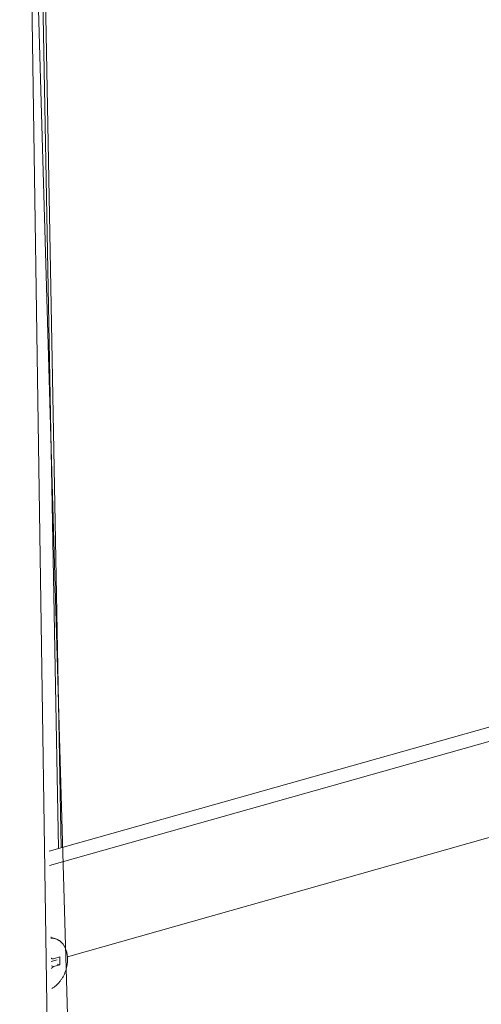
# Model space of a CAD drawing. Extents: x 1107 to 2157, y 0 to 1485.
# Drawn here: x 1414 to 1436, y 539 to 588 of the extents above; entities that cross this region are included whole.
import ezdxf

# ---------------------------------------------------------------- set-up
doc = ezdxf.new("R2010")
doc.units = 0
doc.header["$LTSCALE"] = 15
doc.layers.get('0').update_dxf_attribs({"linetype": 'CONTINUOUS'})
doc.layers.add('rahm2', color=2, linetype='CONTINUOUS', plot=False)
doc.layers.add('UK4', color=4, linetype='CONTINUOUS')

# ---------------------------------------------------------------- blocks, each defined once
blk = doc.blocks.new('W628B.de_P6_2')
at = {"lineweight": 0, "extrusion": (-1.11022e-16, 0.965885, 0.258972)}
for p, q in [((-118.262, -25.603), (-117.393, -72.835)), ((-118.202, -25.566), (-117.333, -72.818)), ((-114.804, -159.554), (-118.142, -43.535)), ((-71.956, -60.321), (-117.595, -73.214)), ((-93.969, -66.221), (-117.601, -72.893)), ((-96.708, -69.447), (-117.194, -75.258)), ((-117.459, -74.852), (-117.553, -74.822)), ((-117.507, -75.298), (-117.368, -75.258)), ((-117.368, -75.258), (-117.365, -75.435)), ((-117.557, -75.292), (-117.538, -75.298)), ((-117.425, -75.323), (-117.556, -75.36)), ((-117.504, -75.475), (-117.554, -75.459)), ((-117.365, -75.435), (-117.504, -75.475)), ((-117.365, -75.435), (-117.423, -75.417))]:
    blk.add_line(p, q, dxfattribs=at)
at = {"lineweight": 0}
for points in [[(-117.566, -74.818), (-117.566, -74.818), (-117.565, -74.818), (-117.565, -74.818), (-117.565, -74.818), (-117.565, -74.818), (-117.565, -74.818), (-117.565, -74.819), (-117.565, -74.819), (-117.564, -74.819), (-117.564, -74.819), (-117.564, -74.819), (-117.564, -74.819), (-117.564, -74.819), (-117.564, -74.819), (-117.564, -74.819), (-117.564, -74.819), (-117.563, -74.819), (-117.563, -74.819), (-117.563, -74.819), (-117.563, -74.819), (-117.563, -74.819), (-117.563, -74.819), (-117.563, -74.819), (-117.562, -74.819), (-117.562, -74.819), (-117.562, -74.819), (-117.562, -74.819), (-117.562, -74.819), (-117.562, -74.819), (-117.562, -74.819), (-117.562, -74.819), (-117.561, -74.819), (-117.561, -74.82), (-117.561, -74.82), (-117.561, -74.82), (-117.561, -74.82), (-117.561, -74.82), (-117.561, -74.82), (-117.56, -74.82), (-117.56, -74.82), (-117.56, -74.82), (-117.56, -74.82), (-117.56, -74.82), (-117.56, -74.82), (-117.56, -74.82), (-117.56, -74.82), (-117.559, -74.82), (-117.559, -74.82), (-117.559, -74.82), (-117.559, -74.82), (-117.559, -74.82), (-117.559, -74.82), (-117.559, -74.82), (-117.558, -74.82), (-117.558, -74.82), (-117.558, -74.82), (-117.558, -74.82), (-117.558, -74.821), (-117.558, -74.821), (-117.558, -74.821), (-117.558, -74.821), (-117.557, -74.821), (-117.557, -74.821), (-117.557, -74.821), (-117.557, -74.821), (-117.557, -74.821), (-117.557, -74.821), (-117.557, -74.821), (-117.556, -74.821), (-117.556, -74.821), (-117.556, -74.821), (-117.556, -74.821), (-117.556, -74.821), (-117.556, -74.821), (-117.556, -74.821), (-117.556, -74.821), (-117.555, -74.821), (-117.555, -74.821), (-117.555, -74.821), (-117.555, -74.821), (-117.555, -74.821), (-117.555, -74.821), (-117.555, -74.822), (-117.554, -74.822), (-117.554, -74.822), (-117.554, -74.822), (-117.554, -74.822), (-117.554, -74.822), (-117.554, -74.822), (-117.554, -74.822), (-117.554, -74.822), (-117.553, -74.822), (-117.553, -74.822), (-117.553, -74.822), (-117.553, -74.822)], [(-117.565, -74.837), (-117.552, -74.837), (-117.54, -74.837), (-117.527, -74.838), (-117.515, -74.84), (-117.502, -74.842), (-117.49, -74.844), (-117.478, -74.847), (-117.465, -74.85), (-117.454, -74.854), (-117.442, -74.858), (-117.43, -74.863), (-117.419, -74.868), (-117.408, -74.874), (-117.397, -74.88), (-117.386, -74.887), (-117.375, -74.894), (-117.365, -74.901), (-117.355, -74.909), (-117.345, -74.918), (-117.335, -74.926), (-117.326, -74.935), (-117.317, -74.945), (-117.308, -74.955), (-117.299, -74.965), (-117.291, -74.976), (-117.283, -74.987), (-117.275, -74.999), (-117.268, -75.011), (-117.261, -75.023), (-117.254, -75.036), (-117.248, -75.048), (-117.241, -75.062), (-117.236, -75.075), (-117.23, -75.089), (-117.225, -75.103), (-117.221, -75.117), (-117.216, -75.132), (-117.212, -75.147), (-117.209, -75.162), (-117.205, -75.177), (-117.202, -75.193), (-117.2, -75.208), (-117.198, -75.224), (-117.196, -75.24), (-117.194, -75.256), (-117.193, -75.273), (-117.193, -75.289), (-117.192, -75.306), (-117.192, -75.322), (-117.193, -75.339), (-117.194, -75.356), (-117.195, -75.373), (-117.196, -75.39), (-117.198, -75.407), (-117.201, -75.424), (-117.203, -75.441), (-117.206, -75.458), (-117.21, -75.475), (-117.214, -75.492), (-117.218, -75.508), (-117.222, -75.525), (-117.227, -75.542), (-117.232, -75.559), (-117.238, -75.575), (-117.244, -75.591), (-117.25, -75.608), (-117.257, -75.624), (-117.263, -75.64), (-117.271, -75.655), (-117.278, -75.671), (-117.286, -75.686), (-117.294, -75.701), (-117.302, -75.716), (-117.311, -75.731), (-117.32, -75.745), (-117.329, -75.759), (-117.339, -75.773), (-117.348, -75.787), (-117.358, -75.8), (-117.369, -75.813), (-117.379, -75.826), (-117.39, -75.838), (-117.401, -75.85), (-117.412, -75.862), (-117.423, -75.873), (-117.435, -75.884), (-117.446, -75.894), (-117.458, -75.904), (-117.47, -75.914), (-117.482, -75.923), (-117.494, -75.932), (-117.507, -75.941), (-117.519, -75.949), (-117.532, -75.956), (-117.545, -75.963)], [(-117.557, -75.286), (-117.557, -75.287), (-117.556, -75.287), (-117.556, -75.287), (-117.555, -75.288), (-117.555, -75.288), (-117.554, -75.288), (-117.554, -75.289), (-117.554, -75.289), (-117.553, -75.29), (-117.553, -75.29), (-117.552, -75.29), (-117.552, -75.291), (-117.551, -75.291), (-117.551, -75.291), (-117.55, -75.292), (-117.55, -75.292), (-117.55, -75.292), (-117.549, -75.292), (-117.549, -75.293), (-117.548, -75.293), (-117.548, -75.293), (-117.547, -75.294), (-117.547, -75.294), (-117.546, -75.294), (-117.546, -75.294), (-117.545, -75.295), (-117.545, -75.295), (-117.544, -75.295), (-117.544, -75.295), (-117.543, -75.296), (-117.543, -75.296), (-117.542, -75.296), (-117.542, -75.296), (-117.541, -75.297), (-117.541, -75.297), (-117.54, -75.297), (-117.54, -75.297), (-117.539, -75.297), (-117.539, -75.298), (-117.538, -75.298), (-117.538, -75.298), (-117.537, -75.298), (-117.537, -75.298), (-117.536, -75.298), (-117.535, -75.298), (-117.535, -75.299), (-117.534, -75.299), (-117.534, -75.299), (-117.533, -75.299), (-117.533, -75.299), (-117.532, -75.299), (-117.532, -75.299), (-117.531, -75.299), (-117.531, -75.3), (-117.53, -75.3), (-117.53, -75.3), (-117.529, -75.3), (-117.528, -75.3), (-117.528, -75.3), (-117.527, -75.3), (-117.527, -75.3), (-117.526, -75.3), (-117.526, -75.3), (-117.525, -75.3), (-117.525, -75.3), (-117.524, -75.3), (-117.523, -75.3), (-117.523, -75.3), (-117.522, -75.3), (-117.522, -75.3), (-117.521, -75.3), (-117.521, -75.3), (-117.52, -75.3), (-117.519, -75.3), (-117.519, -75.3), (-117.518, -75.3), (-117.518, -75.3), (-117.517, -75.3), (-117.517, -75.3), (-117.516, -75.3), (-117.515, -75.3), (-117.515, -75.3), (-117.514, -75.3), (-117.514, -75.299), (-117.513, -75.299), (-117.513, -75.299), (-117.512, -75.299), (-117.511, -75.299), (-117.511, -75.299), (-117.51, -75.299), (-117.51, -75.299), (-117.509, -75.298), (-117.509, -75.298), (-117.508, -75.298), (-117.507, -75.298)], [(-117.504, -75.475), (-117.505, -75.475), (-117.505, -75.475), (-117.506, -75.475), (-117.506, -75.475), (-117.507, -75.476), (-117.508, -75.476), (-117.508, -75.476), (-117.509, -75.476), (-117.509, -75.477), (-117.51, -75.477), (-117.51, -75.477), (-117.511, -75.477), (-117.512, -75.477), (-117.512, -75.478), (-117.513, -75.478), (-117.513, -75.478), (-117.514, -75.478), (-117.514, -75.479), (-117.515, -75.479), (-117.516, -75.479), (-117.516, -75.48), (-117.517, -75.48), (-117.517, -75.48), (-117.518, -75.48), (-117.518, -75.481), (-117.519, -75.481), (-117.519, -75.481), (-117.52, -75.482), (-117.521, -75.482), (-117.521, -75.482), (-117.522, -75.483), (-117.522, -75.483), (-117.523, -75.483), (-117.523, -75.484), (-117.524, -75.484), (-117.524, -75.484), (-117.525, -75.485), (-117.526, -75.485), (-117.526, -75.486), (-117.527, -75.486), (-117.527, -75.486), (-117.528, -75.487), (-117.528, -75.487), (-117.529, -75.488), (-117.529, -75.488), (-117.53, -75.488), (-117.53, -75.489), (-117.531, -75.489), (-117.531, -75.49), (-117.532, -75.49), (-117.532, -75.491), (-117.533, -75.491), (-117.533, -75.491), (-117.534, -75.492), (-117.535, -75.492), (-117.535, -75.493), (-117.536, -75.493), (-117.536, -75.494), (-117.537, -75.494), (-117.537, -75.495), (-117.538, -75.495), (-117.538, -75.496), (-117.539, -75.496), (-117.539, -75.497), (-117.539, -75.497), (-117.54, -75.498), (-117.54, -75.498), (-117.541, -75.499), (-117.541, -75.499), (-117.542, -75.5), (-117.542, -75.5), (-117.543, -75.501), (-117.543, -75.502), (-117.544, -75.502), (-117.544, -75.503), (-117.545, -75.503), (-117.545, -75.504), (-117.546, -75.504), (-117.546, -75.505), (-117.546, -75.505), (-117.547, -75.506), (-117.547, -75.507), (-117.548, -75.507), (-117.548, -75.508), (-117.549, -75.508), (-117.549, -75.509), (-117.55, -75.51), (-117.55, -75.51), (-117.55, -75.511), (-117.551, -75.511), (-117.551, -75.512), (-117.552, -75.513), (-117.552, -75.513), (-117.552, -75.514), (-117.553, -75.514)]]:
    blk.add_lwpolyline(points, dxfattribs=at)
blk = doc.blocks.new('W628B.de_P6_1')
at = {"lineweight": 0, "extrusion": (-1.11022e-16, 0.965885, 0.258972)}
for p, q in [((-118.202, -25.566), (-117.333, -72.818)), ((-116.409, -159.554), (-118.142, -43.535)), ((-93.969, -66.221), (-117.601, -72.893)), ((-117.459, -74.852), (-117.553, -74.822)), ((-117.507, -75.298), (-117.368, -75.258)), ((-117.368, -75.258), (-117.365, -75.435)), ((-117.557, -75.292), (-117.538, -75.298)), ((-117.365, -75.435), (-117.504, -75.475)), ((-117.365, -75.435), (-117.423, -75.417))]:
    blk.add_line(p, q, dxfattribs=at)
at = {"lineweight": 0}
for points in [[(-117.566, -74.818), (-117.566, -74.818), (-117.565, -74.818), (-117.565, -74.818), (-117.565, -74.818), (-117.565, -74.818), (-117.565, -74.818), (-117.565, -74.819), (-117.565, -74.819), (-117.564, -74.819), (-117.564, -74.819), (-117.564, -74.819), (-117.564, -74.819), (-117.564, -74.819), (-117.564, -74.819), (-117.564, -74.819), (-117.564, -74.819), (-117.563, -74.819), (-117.563, -74.819), (-117.563, -74.819), (-117.563, -74.819), (-117.563, -74.819), (-117.563, -74.819), (-117.563, -74.819), (-117.562, -74.819), (-117.562, -74.819), (-117.562, -74.819), (-117.562, -74.819), (-117.562, -74.819), (-117.562, -74.819), (-117.562, -74.819), (-117.562, -74.819), (-117.561, -74.819), (-117.561, -74.82), (-117.561, -74.82), (-117.561, -74.82), (-117.561, -74.82), (-117.561, -74.82), (-117.561, -74.82), (-117.56, -74.82), (-117.56, -74.82), (-117.56, -74.82), (-117.56, -74.82), (-117.56, -74.82), (-117.56, -74.82), (-117.56, -74.82), (-117.56, -74.82), (-117.559, -74.82), (-117.559, -74.82), (-117.559, -74.82), (-117.559, -74.82), (-117.559, -74.82), (-117.559, -74.82), (-117.559, -74.82), (-117.558, -74.82), (-117.558, -74.82), (-117.558, -74.82), (-117.558, -74.82), (-117.558, -74.821), (-117.558, -74.821), (-117.558, -74.821), (-117.558, -74.821), (-117.557, -74.821), (-117.557, -74.821), (-117.557, -74.821), (-117.557, -74.821), (-117.557, -74.821), (-117.557, -74.821), (-117.557, -74.821), (-117.556, -74.821), (-117.556, -74.821), (-117.556, -74.821), (-117.556, -74.821), (-117.556, -74.821), (-117.556, -74.821), (-117.556, -74.821), (-117.556, -74.821), (-117.555, -74.821), (-117.555, -74.821), (-117.555, -74.821), (-117.555, -74.821), (-117.555, -74.821), (-117.555, -74.821), (-117.555, -74.822), (-117.554, -74.822), (-117.554, -74.822), (-117.554, -74.822), (-117.554, -74.822), (-117.554, -74.822), (-117.554, -74.822), (-117.554, -74.822), (-117.554, -74.822), (-117.553, -74.822), (-117.553, -74.822), (-117.553, -74.822), (-117.553, -74.822)], [(-117.565, -74.837), (-117.552, -74.837), (-117.54, -74.837), (-117.527, -74.838), (-117.515, -74.84), (-117.502, -74.842), (-117.49, -74.844), (-117.478, -74.847), (-117.465, -74.85), (-117.454, -74.854), (-117.442, -74.858), (-117.43, -74.863), (-117.419, -74.868), (-117.408, -74.874), (-117.397, -74.88), (-117.386, -74.887), (-117.375, -74.894), (-117.365, -74.901), (-117.355, -74.909), (-117.345, -74.918), (-117.335, -74.926), (-117.326, -74.935), (-117.317, -74.945), (-117.308, -74.955), (-117.299, -74.965), (-117.291, -74.976), (-117.283, -74.987), (-117.275, -74.999), (-117.268, -75.011), (-117.261, -75.023), (-117.254, -75.036), (-117.248, -75.048), (-117.241, -75.062), (-117.236, -75.075), (-117.23, -75.089), (-117.225, -75.103), (-117.221, -75.117), (-117.216, -75.132), (-117.212, -75.147), (-117.209, -75.162), (-117.205, -75.177), (-117.202, -75.193), (-117.2, -75.208), (-117.198, -75.224), (-117.196, -75.24), (-117.194, -75.256), (-117.193, -75.273), (-117.193, -75.289), (-117.192, -75.306), (-117.192, -75.322), (-117.193, -75.339), (-117.194, -75.356), (-117.195, -75.373), (-117.196, -75.39), (-117.198, -75.407), (-117.201, -75.424), (-117.203, -75.441), (-117.206, -75.458), (-117.21, -75.475), (-117.214, -75.492), (-117.218, -75.508), (-117.222, -75.525), (-117.227, -75.542), (-117.232, -75.559), (-117.238, -75.575), (-117.244, -75.591), (-117.25, -75.608), (-117.257, -75.624), (-117.263, -75.64), (-117.271, -75.655), (-117.278, -75.671), (-117.286, -75.686), (-117.294, -75.701), (-117.302, -75.716), (-117.311, -75.731), (-117.32, -75.745), (-117.329, -75.759), (-117.339, -75.773), (-117.348, -75.787), (-117.358, -75.8), (-117.369, -75.813), (-117.379, -75.826), (-117.39, -75.838), (-117.401, -75.85), (-117.412, -75.862), (-117.423, -75.873), (-117.435, -75.884), (-117.446, -75.894), (-117.458, -75.904), (-117.47, -75.914), (-117.482, -75.923), (-117.494, -75.932), (-117.507, -75.941), (-117.519, -75.949), (-117.532, -75.956), (-117.545, -75.963)], [(-117.557, -75.286), (-117.557, -75.287), (-117.556, -75.287), (-117.556, -75.287), (-117.555, -75.288), (-117.555, -75.288), (-117.554, -75.288), (-117.554, -75.289), (-117.554, -75.289), (-117.553, -75.29), (-117.553, -75.29), (-117.552, -75.29), (-117.552, -75.291), (-117.551, -75.291), (-117.551, -75.291), (-117.55, -75.292), (-117.55, -75.292), (-117.55, -75.292), (-117.549, -75.292), (-117.549, -75.293), (-117.548, -75.293), (-117.548, -75.293), (-117.547, -75.294), (-117.547, -75.294), (-117.546, -75.294), (-117.546, -75.294), (-117.545, -75.295), (-117.545, -75.295), (-117.544, -75.295), (-117.544, -75.295), (-117.543, -75.296), (-117.543, -75.296), (-117.542, -75.296), (-117.542, -75.296), (-117.541, -75.297), (-117.541, -75.297), (-117.54, -75.297), (-117.54, -75.297), (-117.539, -75.297), (-117.539, -75.298), (-117.538, -75.298), (-117.538, -75.298), (-117.537, -75.298), (-117.537, -75.298), (-117.536, -75.298), (-117.535, -75.298), (-117.535, -75.299), (-117.534, -75.299), (-117.534, -75.299), (-117.533, -75.299), (-117.533, -75.299), (-117.532, -75.299), (-117.532, -75.299), (-117.531, -75.299), (-117.531, -75.3), (-117.53, -75.3), (-117.53, -75.3), (-117.529, -75.3), (-117.528, -75.3), (-117.528, -75.3), (-117.527, -75.3), (-117.527, -75.3), (-117.526, -75.3), (-117.526, -75.3), (-117.525, -75.3), (-117.525, -75.3), (-117.524, -75.3), (-117.523, -75.3), (-117.523, -75.3), (-117.522, -75.3), (-117.522, -75.3), (-117.521, -75.3), (-117.521, -75.3), (-117.52, -75.3), (-117.519, -75.3), (-117.519, -75.3), (-117.518, -75.3), (-117.518, -75.3), (-117.517, -75.3), (-117.517, -75.3), (-117.516, -75.3), (-117.515, -75.3), (-117.515, -75.3), (-117.514, -75.3), (-117.514, -75.299), (-117.513, -75.299), (-117.513, -75.299), (-117.512, -75.299), (-117.511, -75.299), (-117.511, -75.299), (-117.51, -75.299), (-117.51, -75.299), (-117.509, -75.298), (-117.509, -75.298), (-117.508, -75.298), (-117.507, -75.298)], [(-117.504, -75.475), (-117.505, -75.475), (-117.505, -75.475), (-117.506, -75.475), (-117.506, -75.475), (-117.507, -75.476), (-117.508, -75.476), (-117.508, -75.476), (-117.509, -75.476), (-117.509, -75.477), (-117.51, -75.477), (-117.51, -75.477), (-117.511, -75.477), (-117.512, -75.477), (-117.512, -75.478), (-117.513, -75.478), (-117.513, -75.478), (-117.514, -75.478), (-117.514, -75.479), (-117.515, -75.479), (-117.516, -75.479), (-117.516, -75.48), (-117.517, -75.48), (-117.517, -75.48), (-117.518, -75.48), (-117.518, -75.481), (-117.519, -75.481), (-117.519, -75.481), (-117.52, -75.482), (-117.521, -75.482), (-117.521, -75.482), (-117.522, -75.483), (-117.522, -75.483), (-117.523, -75.483), (-117.523, -75.484), (-117.524, -75.484), (-117.524, -75.484), (-117.525, -75.485), (-117.526, -75.485), (-117.526, -75.486), (-117.527, -75.486), (-117.527, -75.486), (-117.528, -75.487), (-117.528, -75.487), (-117.529, -75.488), (-117.529, -75.488), (-117.53, -75.488), (-117.53, -75.489), (-117.531, -75.489), (-117.531, -75.49), (-117.532, -75.49), (-117.532, -75.491), (-117.533, -75.491), (-117.533, -75.491), (-117.534, -75.492), (-117.535, -75.492), (-117.535, -75.493), (-117.536, -75.493), (-117.536, -75.494), (-117.537, -75.494), (-117.537, -75.495), (-117.538, -75.495), (-117.538, -75.496), (-117.539, -75.496), (-117.539, -75.497), (-117.539, -75.497), (-117.54, -75.498), (-117.54, -75.498), (-117.541, -75.499), (-117.541, -75.499), (-117.542, -75.5), (-117.542, -75.5), (-117.543, -75.501), (-117.543, -75.502), (-117.544, -75.502), (-117.544, -75.503), (-117.545, -75.503), (-117.545, -75.504), (-117.546, -75.504), (-117.546, -75.505), (-117.546, -75.505), (-117.547, -75.506), (-117.547, -75.507), (-117.548, -75.507), (-117.548, -75.508), (-117.549, -75.508), (-117.549, -75.509), (-117.55, -75.51), (-117.55, -75.51), (-117.55, -75.511), (-117.551, -75.511), (-117.551, -75.512), (-117.552, -75.513), (-117.552, -75.513), (-117.552, -75.514), (-117.553, -75.514)]]:
    blk.add_lwpolyline(points, dxfattribs=at)

msp = doc.modelspace()

# ---------------------------------------------------------------- block references
at = {"layer": 'rahm2', "xscale": 2.199278497255704, "yscale": 2.199278497255704, "zscale": 2.199278497255704}
msp.add_blockref('W628B.de_P6_2', (1673.833, 707.265), dxfattribs=at)
at = {"layer": 'UK4', "xscale": 2.199278497255704, "yscale": 2.199278497255704, "zscale": 2.199278497255704}
msp.add_blockref('W628B.de_P6_1', (1673.833, 707.265), dxfattribs=at)

doc.saveas('drawing.dxf')
